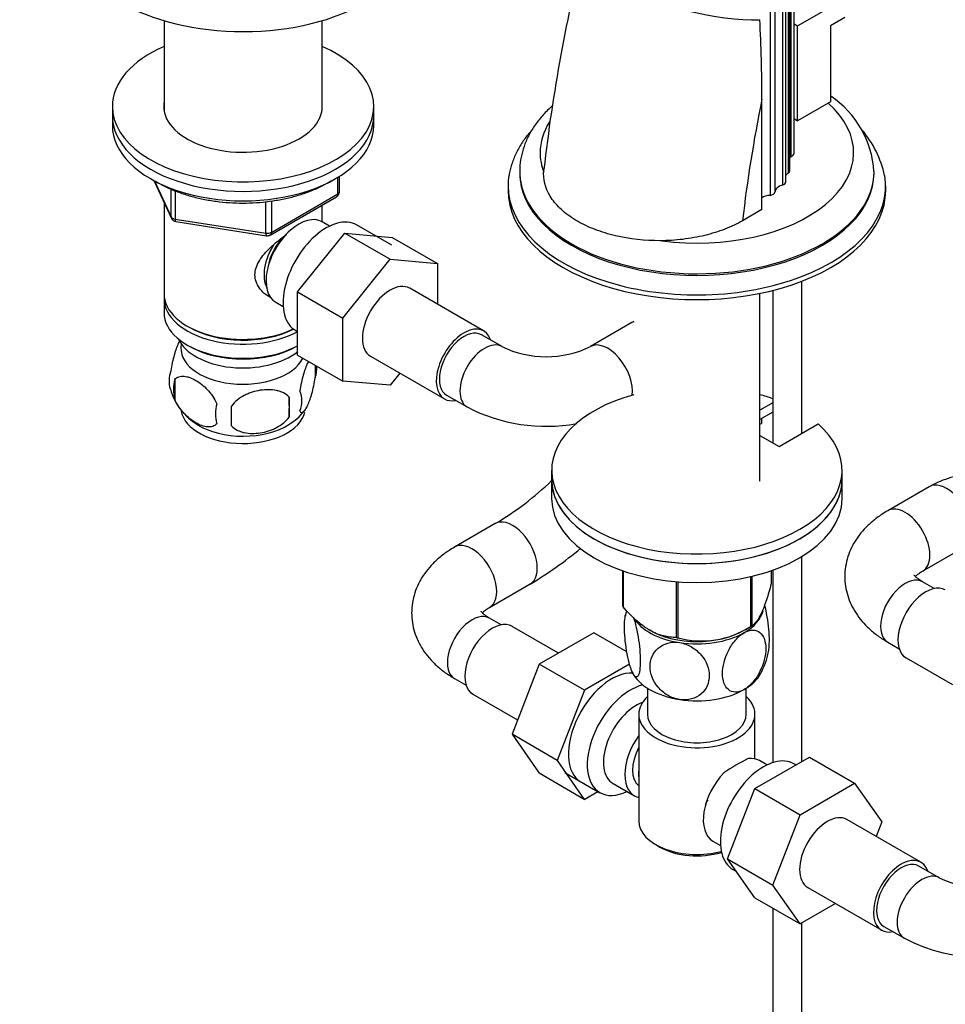
# Model space of a CAD drawing. Units: millimetres. Extents: x 0 to 1478, y 0 to 1758.
# Drawn here: x 171 to 330, y 323 to 493 of the extents above; entities that cross this region are included whole.
import ezdxf
from ezdxf import colors
from ezdxf.entities.mleader import LeaderData, LeaderLine
from ezdxf.math import Vec2, Vec3

# ---------------------------------------------------------------- set-up
doc = ezdxf.new("R2010")
doc.units = ezdxf.units.MM
doc.layers.add('DV5_Défaut', color=7, linetype='Continuous')
doc.layers.add('Défaut', color=7, linetype='Continuous')

# ---------------------------------------------------------------- blocks, each defined once
blk = doc.blocks.new('_DOT')
at = {"color": 0}
blk.add_line((0, 0), (-1, 0), dxfattribs=at)
at = {"color": 0, "const_width": 0.333}
blk.add_lwpolyline([(-0.1665, 0, 1), (0.1665, 0, 1)], format="xyb", close=True, dxfattribs=at)
blk = doc.blocks.new('SE4')
at = {"layer": 'DV5_Défaut', "color": 7, "linetype": 'Continuous'}
for p, q in [((303.6, 566.88), (303.6, 468.9)), ((304.13, 469.53), (304.13, 567.51)), ((303.4, 466.49), (303.4, 564.47)), ((303.15, 564.09), (303.15, 466.11)), ((302.17, 562.04), (302.17, 464.06)), ((302.71, 464.57), (302.71, 562.55)), ((300, 560.26), (300, 462.28)), ((300.85, 560.81), (300.85, 462.83)), ((304.74, 491.46), (312.87, 496.16)), ((195.68, 492.36), (195.68, 476.91)), ((222.88, 476.91), (222.88, 492.36)), ((304.13, 491.82), (304.74, 491.46)), ((312.87, 492.89), (310.4, 491.46)), ((304.74, 475.13), (304.74, 491.46)), ((310.4, 491.46), (310.4, 478.4)), ((298.6, 459.83), (298.6, 478.85)), ((310.4, 478.4), (304.74, 475.13)), ((186.78, 477.58), (186.78, 475.95)), ((231.78, 475.95), (231.78, 477.58)), ((186.78, 475.95), (186.78, 474.32)), ((231.78, 474.32), (231.78, 475.95)), ((304.13, 475.49), (304.74, 475.13)), ((256.91, 466.38), (256.91, 466.11)), ((317.91, 466.11), (317.91, 466.38)), ((193.92, 464.82), (196.94, 458.31)), ((194.01, 464.78), (196.88, 458.59)), ((225.6, 462.51), (225.6, 465.38)), ((225.89, 462.92), (225.89, 465.56)), ((196.88, 458.59), (196.88, 463.35)), ((197.59, 463.07), (197.59, 458.18)), ((254.91, 463.91), (254.91, 463.09)), ((319.91, 463.09), (319.91, 463.91)), ((213.2, 455.76), (213.2, 461.19)), ((213.96, 455.45), (225.39, 462.05)), ((214.17, 455.91), (225.6, 462.51)), ((214.17, 461.3), (214.17, 455.91)), ((195.68, 461.03), (195.68, 445.33)), ((222.88, 457.74), (222.88, 460.6)), ((298.6, 459.83), (295.26, 457.91)), ((197.59, 458.18), (213.2, 455.76)), ((197.7, 457.75), (213.31, 455.33)), ((224.19, 456.98), (222.9, 457.73)), ((234.89, 453.69), (228.84, 457.18)), ((218.68, 445.65), (226.82, 455.77)), ((226.82, 455.77), (234.59, 451.27)), ((226.82, 455.77), (234.95, 455.04)), ((234.95, 455.04), (242.73, 450.55)), ((226.46, 441.16), (234.59, 451.27)), ((234.59, 451.27), (242.73, 450.55)), ((242.73, 450.55), (242.73, 443.53)), ((250.7, 438.93), (237.97, 446.28)), ((300.47, 445.91), (300.47, 419.67)), ((305.47, 421.3), (305.47, 447.49)), ((195.68, 444.51), (195.68, 442.07)), ((218.68, 445.65), (226.46, 441.16)), ((218.68, 434.78), (218.68, 445.65)), ((298.26, 413.06), (298.26, 445.4)), ((214.9, 443.87), (216.19, 443.12)), ((226.46, 430.29), (226.46, 441.16)), ((199.66, 439.78), (200.02, 439.57)), ((276.22, 440.37), (269.07, 436.24)), ((218.34, 439), (218.68, 438.8)), ((253.86, 436.24), (250.32, 438.28)), ((199.66, 436.51), (200.02, 436.31)), ((218.54, 436.31), (218.68, 436.39)), ((218.68, 434.78), (226.46, 430.29)), ((231.22, 434.59), (243.95, 427.24)), ((221.71, 433.03), (221.71, 430.89)), ((197.52, 430.58), (197.52, 427.15)), ((236.27, 431.67), (234.61, 429.61)), ((196.76, 428.95), (196.76, 428.93)), ((234.61, 429.61), (226.46, 430.29)), ((217.21, 427.54), (217.21, 424.1)), ((244.32, 427.89), (247.86, 425.85)), ((300.47, 426.58), (298.26, 425.31)), ((300.47, 424.95), (298.26, 423.67)), ((298.51, 423.81), (298.51, 423)), ((298.26, 422.86), (298.51, 423)), ((301.56, 419.04), (308.27, 422.92)), ((298.26, 420.94), (301.56, 419.04)), ((262.41, 414.96), (262.41, 413.33)), ((312.41, 413.33), (312.41, 414.96)), ((262.41, 413.33), (262.41, 410.06)), ((312.41, 410.06), (312.41, 413.33)), ((327.41, 412.11), (320.27, 407.99)), ((252.69, 405.76), (245.7, 401.72)), ((305.47, 364.8), (305.47, 400.08)), ((326.27, 397.6), (333.41, 401.72)), ((274.63, 397.66), (274.63, 391.59)), ((274.7, 397.63), (274.7, 391.44)), ((296.65, 396.65), (296.65, 388.05)), ((296.85, 396.69), (296.85, 388.16)), ((300.2, 397.66), (300.2, 395.39)), ((300.47, 397.75), (300.47, 364.61)), ((251.7, 391.33), (258.69, 395.37)), ((283.87, 395.77), (283.87, 386.15)), ((284.13, 395.75), (284.13, 386.11)), ((328.25, 394.59), (326.27, 395.74)), ((253.69, 388.33), (251.7, 389.47)), ((263.58, 383.48), (255.61, 388.08)), ((269.66, 386.99), (260.27, 381.57)), ((275.35, 383.71), (269.66, 386.99)), ((279.28, 387.41), (279.29, 387.4)), ((295.54, 387.4), (296.75, 388.1)), ((320.27, 385.35), (322.25, 384.2)), ((260.27, 381.57), (255.59, 369.5)), ((268.05, 377.08), (260.27, 381.57)), ((275.82, 381.56), (268.05, 377.08)), ((323.43, 382.66), (331.4, 378.06)), ((245.7, 379.08), (247.69, 377.93)), ((248.86, 376.39), (256.54, 371.96)), ((268.05, 377.08), (263.36, 365.01)), ((278.91, 377.42), (278.91, 372.95)), ((295.91, 372.95), (295.91, 377.42)), ((277.41, 372.95), (277.41, 354.58)), ((297.41, 365.25), (297.41, 372.95)), ((255.59, 369.5), (260.25, 362.78)), ((263.36, 365.01), (255.59, 369.5)), ((263.36, 365.01), (268.02, 358.28)), ((297.39, 360.14), (306.78, 365.56)), ((299.46, 364.21), (298.17, 364.96)), ((306.78, 365.56), (314.56, 361.07)), ((268.02, 358.28), (260.25, 362.78)), ((264.66, 362.94), (270.71, 359.44)), ((304.46, 364.21), (304.12, 364.41)), ((305.17, 355.64), (314.56, 361.07)), ((314.56, 361.07), (319.24, 354.4)), ((268.02, 358.28), (270.37, 359.64)), ((272.98, 361.02), (276.66, 358.9)), ((292.7, 348.03), (297.39, 360.14)), ((297.39, 360.14), (305.17, 355.64)), ((300.48, 343.54), (305.17, 355.64)), ((325.97, 347.46), (313.24, 354.81)), ((319.24, 354.4), (318.28, 351.9)), ((290.17, 351.1), (291.46, 350.35)), ((280.34, 350.5), (281.05, 350.09)), ((292.7, 348.03), (300.48, 343.54)), ((297.39, 341.36), (292.7, 348.03)), ((293.62, 346.22), (294.21, 345.88)), ((329.13, 344.77), (325.59, 346.81)), ((305.17, 336.86), (300.48, 343.54)), ((306.49, 343.12), (319.22, 335.77)), ((297.39, 341.36), (305.17, 336.86)), ((300.47, 339.58), (300.47, 234.06)), ((311.25, 340.37), (305.17, 336.86)), ((305.47, 234.06), (305.47, 337.04)), ((319.59, 336.42), (323.13, 334.38))]:
    blk.add_line(p, q, dxfattribs=at)
for centre, radius, start, end in [((547.1, 434.61), 287.82, 165.6521, 173.5984), ((30.91, 478.84), 267.69, 0.0037, 2.9296), ((300.95, 465.29), 16.98, 3.7604, 55.8217), ((301.43, 461.55), 18.76, 12.7248, 39.8558), ((224.89, 462.92), 1, 300, 0), ((197.85, 458.74), 1, 204.8961, 261.206), ((213.46, 456.32), 1, 261.206, 300), ((261.46, 452.06), 17.56, 244.326, 295.674), ((216.74, 432.61), 5.26, 340.9814, 2.9948), ((201.68, 430.33), 5.13, 160.4695, 195.5879), ((204.16, 428.86), 6.86, 165.5143, 194.4857), ((206.82, 431.75), 10.44, 195.666, 239.359), ((188.49, 425.82), 28.76, 356.5809, 3.4191), ((214.98, 426.89), 4.43, 337.2015, 22.7985), ((211.41, 424.68), 6.86, 165.5086, 194.4914), ((97.88, 424.29), 109.44, 359.1019, 0.8981), ((261.46, 451.93), 29.42, 242.4541, 280.2921), ((212.54, 430.8), 9.2, 300.0408, 322.2393), ((226.26, 450.45), 51.92, 300.604, 314.1085), ((227.24, 449.18), 62.33, 300.3015, 310.1321), ((287.19, 387.66), 12.29, 165.381, 169.8424), ((288.23, 401.07), 15.51, 254.6975, 302.8904), ((287.8, 385.85), 12.11, 331.0856, 349.751), ((310.82, 335.25), 33.39, 115.8409, 124.1591), ((297.73, 353.15), 9.85, 149.2304, 153.5577), ((336.74, 360.6), 17.56, 244.326, 295.674), ((336.74, 360.47), 29.42, 242.4541, 297.5459)]:
    blk.add_arc(centre, radius, start, end, dxfattribs=at)
for centre, major_axis, ratio, start_param, end_param in [((209.28, 507.79), (-30, 0), 0.57735, 0.005364, 3.141329), ((287.64, 501.02), (19.39, -4.91), 0.358925, 4.04547, 5.379539), ((209.28, 477.58), (-22.5, 0), 0.57735, 5.361457, 6.283185), ((209.28, 477.58), (-22.5, 0), 0.57735, 0, 4.063321), ((209.28, 477.58), (-13.65, 0), 0.57735, 6.197567, 6.283185), ((209.28, 477.58), (-13.65, 0), 0.57735, 0, 3.227211), ((287.41, 469.62), (-26.99, 0), 0.57735, 1.345943, 3.721766), ((442.46, 518.39), (-105.16, -182.14), 0.57735, -1.04161, -0.928531), ((209.28, 475.95), (-22.5, 0), 0.57735, 0, 3.141593), ((209.28, 475.95), (-22.5, 0), 0.57735, 0, 3.141593), ((287.41, 469.62), (-26.99, 0), 0.57735, 5.936364, 6.283185), ((209.28, 474.32), (-22.5, 0), 0.57735, 0, 3.141593), ((287.41, 469.62), (-26.99, 0), 0.57735, 0, 0.213725), ((305.12, 467.76), (2.5, 0), 0.57735, -4.058473, -3.953525), ((302.77, 469.53), (-1.36, 0), 0.57735, 2.224713, 3.141593), ((287.41, 466.38), (-30.5, 0), 0.57735, 0.003866, 3.142662), ((302.4, 466.49), (-1, 0), 0.57735, 2.430581, 3.141593), ((287.41, 463.91), (-32.5, 0), 0.57735, 6.186475, 6.283185), ((287.41, 463.91), (-32.5, 0), 0.57735, 0, 3.237128), ((287.41, 466.11), (-30.5, 0), 0.57735, 0, 3.141593), ((301.71, 464.57), (-1, 0), 0.57735, 2.058139, 3.141593), ((305.05, 465.17), (2.5, 0), 0.57735, 2.430581, 2.783555), ((224.89, 462.92), (-1, 0), 0.57735, 2.356194, 3.141593), ((287.41, 463.09), (-32.5, 0), 0.57735, 0, 3.141593), ((299.85, 462.85), (1, 0), 0.57735, 4.861119, 6.249332), ((303.35, 462.78), (-2.5, 0), 0.57735, 5.199732, 6.249332), ((224.89, 462.92), (-0.5, 0.866), 0.57735, 3.141593, 3.926991), ((300.37, 460.85), (2.5, 0), 0.57735, 1.719527, 2.356194), ((197.85, 458.74), (-1, 0), 0.57735, 0.261799, 1.308997), ((197.85, 458.74), (0.907, 0.421), 0.788675, 2.790713, 3.141593), ((197.85, 458.74), (0.153, 0.988), 0.211325, 2.202711, 3.141593), ((218.9, 450.8), (4, 6.93), 0.57735, 0, 3.141593), ((223.59, 448.09), (5.25, 9.09), 0.57735, 0, 3.141593), ((213.46, 456.32), (-1, 0), 0.57735, 1.308997, 2.356194), ((213.46, 456.32), (0.153, 0.988), 0.211325, 2.202711, 3.141593), ((217.84, 451.41), (3.08, 5.33), 0.57735, 1.154657, 2.161045), ((213.46, 456.32), (-0.5, 0.866), 0.57735, 3.141593, 3.926991), ((217.84, 451.41), (3.5, 6.06), 0.57735, 1.508413, 2.780226), ((234.59, 440.43), (-3.37, -5.85), 0.57735, 3.141593, 6.283185), ((209.28, 445.33), (13.6, 0), 0.57735, 3.141593, 5.402069), ((209.28, 444.51), (-13.6, 0), 0.57735, 6.231169, 6.283185), ((209.28, 444.51), (-13.6, 0), 0.57735, 0, 2.334372), ((209.28, 442.07), (13.6, 0), 0.57735, 3.141593, 5.475965), ((209.28, 444.92), (-13.1, 0), 0.57735, 0.785398, 2.294683), ((247.32, 433.08), (-3.38, -5.85), 0.57735, 2.66571, 6.283185), ((279.22, 435.17), (-3, 5.2), 0.57735, 6.17375, 6.283185), ((209.28, 439.21), (-11.5, 0), 0.57735, 0.250403, 2.528347), ((247.32, 433.08), (3, 5.2), 0.57735, 0, 3.141593), ((209.28, 435.94), (10.7, 0), 0.57735, 3.023689, 6.00829), ((209.28, 441.66), (-13.1, 0), 0.57735, 0.785398, 2.356194), ((250.86, 431.04), (3, 5.2), 0.57735, 0.004868, 3.141145), ((272.07, 431.04), (-3, 5.2), 0.57735, 3.774428, 6.27878), ((247.32, 433.08), (-3.38, -5.85), 0.57735, 0, 0.475882), ((287.41, 414.96), (-25, 0), 0.57735, 5.161317, 10.008818), ((287.41, 414.96), (-25, 0), 0.57735, 4.162897, 4.263461), ((209.28, 425.74), (10.7, 0), 0.57735, 3.235733, 6.157492), ((209.28, 426.99), (10.7, 0), 0.57735, 3.890096, 5.544116), ((287.41, 413.33), (-25, 0), 0.57735, 0, 3.141593), ((287.41, 413.33), (25, 0), 0.57735, 3.141593, 6.283185), ((330.41, 406.92), (3, -5.2), 0.57735, 0, 3.141593), ((287.41, 410.06), (25, 0), 0.57735, 3.141593, 6.283185), ((323.27, 402.79), (3, -5.2), 0.57735, 0.005743, 3.141404), ((255.69, 400.56), (3, -5.2), 0.57735, 0.000133, 3.142338), ((248.7, 396.53), (3, -5.2), 0.57735, 0.00015, 3.14219), ((323.27, 390.54), (3, 5.2), 0.57735, 0, 3.141593), ((326.8, 388.5), (3.38, 5.85), 0.57735, 0, 3.141593), ((287.41, 393.49), (-13.2, 0), 0.57735, 0.251331, 0.272268), ((248.7, 384.28), (3, 5.2), 0.57735, 0, 3.141593), ((287.41, 391.69), (-11.5, 0), 0.57735, 2.356194, 2.998881), ((252.24, 382.24), (3.37, 5.85), 0.57735, 0, 3.141593), ((287.41, 391.69), (-11.5, 0), 0.57735, 0.327892, 1.308997), ((287.41, 392.1), (11.49, 0), 0.57735, 3.926991, 5.497787), ((287.41, 391.69), (11.5, 0), 0.57735, 4.45059, 5.497787), ((287.41, 393.49), (13.2, 0), 0.57735, -0.795867, -0.77493), ((287.41, 393.49), (-13.2, 0), 0.57735, 1.298528, 1.319465), ((272.74, 370.4), (5.27, 9.14), 0.57735, 0.275859, 3.23899), ((287.41, 381.89), (-11.5, 0), 0.57735, 0.261799, 1.308997), ((287.41, 381.89), (-11.5, 0), 0.57735, 2.356194, 2.854253), ((275.96, 368.54), (-5.25, -9.09), 0.57735, 3.633202, 6.283185), ((287.41, 381.89), (11.5, 0), 0.57735, 4.45059, 5.497787), ((276.98, 367.95), (-4, -6.93), 0.57735, 3.736962, 6.283185), ((287.41, 372.95), (-10, 0), 0.57735, 5.728374, 6.283185), ((287.41, 372.95), (-10, 0), 0.57735, 0, 3.696404), ((287.41, 372.95), (-8.5, 0), 0.57735, 0, 3.141593), ((280.66, 365.83), (4, 6.93), 0.57735, 1.396801, 3.315588), ((280.66, 365.83), (3.07, 5.33), 0.57735, 1.628468, 3.083921), ((298.87, 355.32), (5.25, 9.09), 0.57735, 0, 3.141593), ((294.17, 358.03), (-4, -6.93), 0.57735, 3.141593, 3.547167), ((281.72, 365.21), (-3.07, -5.33), 0.57735, 5.360502, 5.635072), ((294.17, 358.03), (4, 6.93), 0.57735, 1.165222, 3.141593), ((275.96, 368.54), (-5.25, -9.09), 0.57735, 0, 0.704547), ((293.11, 358.64), (-3.07, -5.33), 0.57735, -1.05199, -0.980548), ((287.41, 354.58), (10, 0), 0.57735, 3.141593, 5.144626), ((309.87, 348.97), (-3.37, -5.85), 0.57735, 3.141593, 6.283185), ((287.41, 353.76), (-9, 0), 0.57735, 0.785398, 2.059403), ((322.59, 341.62), (-3.38, -5.85), 0.57735, 2.66571, 6.283185), ((322.59, 341.62), (3, 5.2), 0.57735, 0, 3.141593), ((326.13, 339.58), (3, 5.2), 0.57735, 0.00058, 3.142038), ((322.59, 341.62), (-3.38, -5.85), 0.57735, 0, 0.475882)]:
    blk.add_ellipse(centre, major_axis=major_axis, ratio=ratio, start_param=start_param, end_param=end_param, dxfattribs=at)
for points, knots in [([(262.52, 477.69), (262.44, 477.62), (261.82, 477.06), (260.73, 475.95), (259.42, 474.27), (258.38, 472.52), (257.61, 470.71), (257.12, 468.89), (256.91, 467.37), (256.94, 466.57), (256.95, 466.3)], [0, 0, 0, 0, 0.020614, 0.18104, 0.339654, 0.495432, 0.647682, 0.796325, 0.941938, 1, 1, 1, 1]), ([(259.01, 473.54), (258.89, 473.4), (258.29, 472.72), (257.33, 471.44), (256.3, 469.66), (255.57, 467.85), (255.16, 466.48), (255.09, 465.8), (255.08, 465.71)], [0, 0, 0, 0, 0.060041, 0.293707, 0.523817, 0.749503, 0.970629, 1, 1, 1, 1]), ([(295.26, 457.91), (294.34, 457.37), (293.31, 456.88), (291.12, 456.04), (289.97, 455.68), (287.55, 455.09), (286.28, 454.86), (283.71, 454.55), (282.41, 454.47), (278.45, 454.46), (275.84, 454.74), (272.16, 455.61), (271, 455.97), (268.82, 456.8), (267.78, 457.29), (265.92, 458.36), (265.09, 458.95), (263.64, 460.21), (263.01, 460.89), (261.52, 462.99), (261.01, 464.52), (261.03, 466.25), (261.04, 466.48), (261.07, 466.7)], [0, 0, 0, 0, 0.081338, 0.081338, 0.162675, 0.162675, 0.244013, 0.244013, 0.325351, 0.325351, 0.488026, 0.488026, 0.569364, 0.569364, 0.650701, 0.650701, 0.732039, 0.732039, 0.813377, 0.813377, 0.976052, 0.976052, 1, 1, 1, 1]), ([(194.22, 464.72), (194.47, 464.56), (195.29, 464.09), (196.77, 463.36), (198.72, 462.6), (200.79, 461.98), (202.97, 461.5), (205.22, 461.16), (207.52, 460.97), (209.84, 460.93), (212.15, 461.04), (214.43, 461.31), (216.65, 461.71), (218.78, 462.26), (220.8, 462.95), (222.68, 463.77), (223.85, 464.42), (224.42, 464.77), (224.44, 464.78)], [0, 0, 0, 0, 0.032525, 0.101524, 0.170492, 0.239392, 0.308219, 0.376985, 0.445707, 0.514409, 0.583113, 0.651838, 0.720607, 0.789443, 0.858371, 0.92741, 0.996568, 1, 1, 1, 1]), ([(214.25, 444.55), (214.16, 444.59), (213.32, 445.01), (212.25, 445.91), (211.47, 447.38), (211.27, 448.58), (211.47, 449.83), (212.25, 451.45), (213.92, 453.36), (215.7, 454.77), (216.65, 455.45), (216.76, 455.52)], [0, 0, 0, 0, 0.022791, 0.213769, 0.309557, 0.400362, 0.491195, 0.587403, 0.7786, 0.974178, 1, 1, 1, 1]), ([(198.43, 437.34), (198.34, 437.19), (198.26, 437.03), (198.04, 436.57), (197.92, 436.26), (197.73, 435.75), (197.67, 435.57), (197.55, 435.19), (197.49, 434.99), (197.32, 434.38), (197.21, 433.94), (197, 433.01), (196.92, 432.53), (196.85, 432.04)], [0, 0, 0, 0, 0.143425, 0.143425, 0.357569, 0.357569, 0.464641, 0.464641, 0.571713, 0.571713, 0.785856, 0.785856, 1, 1, 1, 1]), ([(220.56, 433.75), (220.5, 433.64), (220.44, 433.53), (220.26, 433.13), (220.13, 432.82), (219.95, 432.31), (219.89, 432.13), (219.77, 431.75), (219.71, 431.55), (219.53, 430.94), (219.42, 430.5), (219.22, 429.57), (219.13, 429.1), (219.06, 428.61)], [0, 0, 0, 0, 0.100617, 0.100617, 0.325463, 0.325463, 0.437886, 0.437886, 0.550309, 0.550309, 0.775154, 0.775154, 1, 1, 1, 1]), ([(197.52, 430.58), (197.62, 430.69), (197.73, 430.79), (197.97, 430.94), (198.1, 431), (198.51, 431.13), (198.81, 431.16), (199.29, 431.12), (199.46, 431.09), (199.79, 431.02), (199.95, 430.97), (200.46, 430.79), (200.8, 430.63), (201.5, 430.23), (201.84, 429.99), (202.52, 429.45), (202.86, 429.14), (203.33, 428.63), (203.48, 428.45), (203.78, 428.08), (203.93, 427.88), (204.34, 427.27), (204.58, 426.84), (204.77, 426.4)], [0, 0, 0, 0, 0.0625, 0.0625, 0.125, 0.125, 0.25, 0.25, 0.3125, 0.3125, 0.375, 0.375, 0.5, 0.5, 0.625, 0.625, 0.75, 0.75, 0.8125, 0.8125, 0.875, 0.875, 1, 1, 1, 1]), ([(219.06, 425.18), (219.13, 424.99), (219.22, 424.9), (219.37, 424.85), (219.42, 424.85), (219.53, 424.88), (219.59, 424.92), (219.76, 425.05), (219.89, 425.2), (220.13, 425.58), (220.26, 425.82), (220.52, 426.37), (220.64, 426.68), (220.83, 427.19), (220.89, 427.37), (221.01, 427.75), (221.07, 427.95), (221.24, 428.56), (221.35, 428.99), (221.55, 429.93), (221.64, 430.4), (221.71, 430.89)], [0, 0, 0, 0, 0.125, 0.125, 0.1875, 0.1875, 0.25, 0.25, 0.375, 0.375, 0.5, 0.5, 0.625, 0.625, 0.6875, 0.6875, 0.75, 0.75, 0.875, 0.875, 1, 1, 1, 1]), ([(217.21, 427.54), (216.94, 427.83), (216.61, 428.07), (216.06, 428.35), (215.86, 428.43), (215.45, 428.57), (215.24, 428.63), (214.59, 428.76), (214.13, 428.81), (213.2, 428.82), (212.73, 428.78), (211.78, 428.64), (211.31, 428.53), (210.62, 428.31), (210.39, 428.22), (209.94, 428.04), (209.71, 427.93), (209.06, 427.6), (208.65, 427.33), (207.9, 426.72), (207.57, 426.38), (207.31, 426)], [0, 0, 0, 0, 0.125, 0.125, 0.1875, 0.1875, 0.25, 0.25, 0.375, 0.375, 0.5, 0.5, 0.625, 0.625, 0.6875, 0.6875, 0.75, 0.75, 0.875, 0.875, 1, 1, 1, 1]), ([(204.77, 422.97), (204.58, 422.74), (204.33, 422.59), (203.79, 422.41), (203.48, 422.39), (202.85, 422.44), (202.52, 422.52), (201.83, 422.76), (201.49, 422.92), (200.8, 423.32), (200.45, 423.56), (199.78, 424.1), (199.45, 424.4), (198.97, 424.91), (198.81, 425.1), (198.51, 425.47), (198.37, 425.67), (197.96, 426.27), (197.72, 426.71), (197.52, 427.15)], [0, 0, 0, 0, 0.125, 0.125, 0.25, 0.25, 0.375, 0.375, 0.5, 0.5, 0.625, 0.625, 0.75, 0.75, 0.8125, 0.8125, 0.875, 0.875, 1, 1, 1, 1]), ([(207.31, 422.57), (207.57, 422.28), (207.9, 422.04), (208.45, 421.76), (208.65, 421.68), (209.06, 421.54), (209.27, 421.48), (209.92, 421.34), (210.38, 421.3), (211.31, 421.29), (211.78, 421.32), (212.73, 421.47), (213.2, 421.58), (213.89, 421.8), (214.12, 421.89), (214.57, 422.07), (214.8, 422.18), (215.45, 422.51), (215.86, 422.78), (216.61, 423.39), (216.94, 423.73), (217.21, 424.1)], [0, 0, 0, 0, 0.125, 0.125, 0.1875, 0.1875, 0.25, 0.25, 0.375, 0.375, 0.5, 0.5, 0.625, 0.625, 0.6875, 0.6875, 0.75, 0.75, 0.875, 0.875, 1, 1, 1, 1]), ([(335.62, 414.22), (335.27, 414.23), (334.25, 414.22), (332.58, 414.04), (330.67, 413.58), (328.9, 412.92), (327.92, 412.39), (327.41, 412.11)], [0, 0, 0, 0, 0.125033, 0.355976, 0.58619, 0.8164, 1, 1, 1, 1]), ([(320.27, 407.99), (319.89, 407.76), (319, 407.22), (317.59, 406.16), (316.22, 404.86), (315.1, 403.49), (314.2, 402.04), (313.5, 400.48), (313.04, 398.83), (312.84, 397.1), (312.9, 395.41), (313.22, 393.76), (313.77, 392.18), (314.55, 390.67), (315.55, 389.25), (316.77, 387.92), (318.18, 386.7), (319.43, 385.84), (320.1, 385.44), (320.27, 385.35)], [0, 0, 0, 0, 0.040409, 0.112956, 0.177699, 0.240332, 0.300911, 0.359795, 0.423284, 0.484923, 0.545231, 0.604876, 0.664443, 0.724676, 0.78627, 0.849793, 0.915557, 0.982966, 1, 1, 1, 1]), ([(245.7, 401.72), (245.32, 401.5), (244.43, 400.96), (243.02, 399.9), (241.66, 398.59), (240.53, 397.22), (239.63, 395.78), (238.94, 394.22), (238.47, 392.56), (238.27, 390.84), (238.34, 389.14), (238.65, 387.49), (239.21, 385.91), (239.99, 384.41), (240.99, 382.99), (242.2, 381.65), (243.62, 380.43), (244.86, 379.58), (245.54, 379.18), (245.7, 379.08)], [0, 0, 0, 0, 0.040409, 0.112956, 0.177699, 0.240332, 0.300911, 0.359795, 0.423284, 0.484923, 0.545231, 0.604876, 0.664443, 0.724676, 0.78627, 0.849793, 0.915557, 0.982966, 1, 1, 1, 1]), ([(326.27, 395.74), (326.12, 395.83), (325.76, 396.04), (325.28, 396.41), (324.95, 396.75), (324.84, 396.92), (324.82, 396.95), (324.83, 396.95)], [0, 0, 0, 0, 0.1277545, 0.3655476, 0.603427, 0.8453794, 1, 1, 1, 1]), ([(325.04, 396.67), (325.04, 396.67), (325.14, 396.77), (325.39, 397.02), (325.87, 397.36), (326.18, 397.54), (326.27, 397.6)], [0, 0, 0, 0, 0.007595, 0.44124, 0.86741, 1, 1, 1, 1]), ([(300.2, 395.39), (299.94, 394.41), (299.67, 393.49), (299.25, 392.22), (299.11, 391.82), (298.82, 391.07), (298.67, 390.71), (298.24, 389.76), (297.95, 389.28), (297.52, 388.74), (297.38, 388.59), (297.11, 388.34), (296.98, 388.24), (296.85, 388.16)], [0, 0, 0, 0, 0.25, 0.25, 0.375, 0.375, 0.5, 0.5, 0.75, 0.75, 0.875, 0.875, 1, 1, 1, 1]), ([(299.73, 383.65), (299.84, 384.14), (299.89, 384.81), (299.89, 386.81), (299.76, 388.26), (299.39, 390.46), (299.25, 391.16), (299.07, 391.8), (299.07, 391.8), (299.07, 391.8)], [0, 0, 0, 0, 0.30028, 0.30028, 0.766432, 0.766432, 0.999507, 0.999507, 1, 1, 1, 1]), ([(251.7, 389.47), (251.55, 389.56), (251.2, 389.78), (250.72, 390.15), (250.39, 390.49), (250.27, 390.66), (250.26, 390.69), (250.26, 390.69)], [0, 0, 0, 0, 0.127754, 0.365548, 0.603427, 0.845379, 1, 1, 1, 1]), ([(250.48, 390.4), (250.48, 390.41), (250.57, 390.51), (250.83, 390.75), (251.31, 391.1), (251.61, 391.28), (251.7, 391.33)], [0, 0, 0, 0, 0.0075953, 0.4412397, 0.8674103, 1, 1, 1, 1]), ([(283.87, 386.15), (283.51, 386.15), (283.15, 386.17), (282.4, 386.27), (282.02, 386.33), (280.87, 386.63), (280.09, 386.94), (279.09, 387.52), (278.88, 387.65), (278.48, 387.91), (278.29, 388.05), (277.7, 388.49), (277.31, 388.81), (276.54, 389.5), (276.17, 389.86), (275.42, 390.63), (275.06, 391.03), (274.7, 391.44)], [0, 0, 0, 0, 0.125, 0.125, 0.25, 0.25, 0.5, 0.5, 0.5625, 0.5625, 0.625, 0.625, 0.75, 0.75, 0.875, 0.875, 1, 1, 1, 1]), ([(276.31, 380.17), (276.12, 380.58), (275.92, 381.15), (275.58, 382.44), (275.43, 383.14), (275.07, 385.34), (274.94, 386.82), (274.94, 389.22), (275.07, 390.15), (275.35, 390.62), (275.39, 390.68), (275.44, 390.71)], [0, 0, 0, 0, 0.158294, 0.158294, 0.316589, 0.316589, 0.633178, 0.633178, 0.949767, 0.949767, 1, 1, 1, 1]), ([(276.44, 389.67), (276.58, 389.3), (276.73, 388.85), (277.03, 387.71), (277.18, 387), (277.54, 384.81), (277.67, 383.32), (277.67, 380.92), (277.54, 379.98), (277.18, 379.38), (277.03, 379.31), (276.69, 379.5), (276.5, 379.76), (276.31, 380.17)], [0, 0, 0, 0, 0.099624, 0.099624, 0.2282491, 0.2282491, 0.4854994, 0.4854994, 0.7427497, 0.7427497, 0.8713749, 0.8713749, 1, 1, 1, 1]), ([(295.55, 377.2), (295.03, 376.89), (294.5, 376.74), (293.57, 376.75), (293.16, 376.91), (292.16, 377.74), (291.82, 378.75), (291.82, 381.15), (292.17, 382.57), (293.17, 384.53), (293.58, 385.16), (294.5, 386.24), (295.03, 386.69), (295.55, 386.99)], [0, 0, 0, 0, 0.125, 0.125, 0.25, 0.25, 0.5, 0.5, 0.75, 0.75, 0.875, 0.875, 1, 1, 1, 1]), ([(295.55, 386.99), (296.07, 387.29), (296.59, 387.45), (297.53, 387.44), (297.94, 387.28), (298.93, 386.45), (299.28, 385.44), (299.27, 383.01), (298.93, 381.63), (297.92, 379.64), (297.52, 379.03), (296.58, 377.94), (296.07, 377.5), (295.55, 377.2)], [0, 0, 0, 0, 0.125, 0.125, 0.25, 0.25, 0.5, 0.5, 0.75, 0.75, 0.875, 0.875, 1, 1, 1, 1]), ([(284.44, 375.48), (283.73, 375.59), (283.01, 375.85), (281.74, 376.59), (281.18, 377.07), (279.81, 378.69), (279.35, 379.97), (279.35, 382.37), (279.83, 383.51), (281.19, 384.69), (281.75, 385), (283.01, 385.34), (283.73, 385.39), (284.44, 385.28)], [0, 0, 0, 0, 0.125, 0.125, 0.25, 0.25, 0.5, 0.5, 0.75, 0.75, 0.875, 0.875, 1, 1, 1, 1]), ([(284.44, 385.28), (285.15, 385.17), (285.86, 384.91), (287.14, 384.16), (287.7, 383.67), (289.06, 382.07), (289.53, 380.78), (289.52, 378.36), (289.06, 377.24), (287.68, 376.05), (287.13, 375.76), (285.85, 375.41), (285.15, 375.37), (284.44, 375.48)], [0, 0, 0, 0, 0.125, 0.125, 0.25, 0.25, 0.5, 0.5, 0.75, 0.75, 0.875, 0.875, 1, 1, 1, 1])]:
    blk.add_open_spline(points, degree=3, knots=knots, dxfattribs=at)
blk.add_open_spline([(276.57, 440.56), (276.46, 440.5), (276.34, 440.44), (276.22, 440.37)], degree=3, dxfattribs=at)

msp = doc.modelspace()

# ---------------------------------------------------------------- block references
at = {"layer": 'Défaut'}
msp.add_blockref('SE4', (0, 0), dxfattribs=at)

# ---------------------------------------------------------------- leaders
at = {"layer": 'Défaut', "color": 7, "linetype": 'Continuous'}
ml = msp.add_multileader_mtext('Standard', dxfattribs=at)
ml.set_content('{\\pxsm0.9;\\fSolid Edge ISO|b1||i0||c0|p34;\\W1.;16/01/2025\\P}', color=256)
ml.set_leader_properties()
ml.set_arrow_properties(name='DOT')
ml.build(insert=Vec2(0, 0))
ml.multileader.update_dxf_attribs({"leader_type": 0, "dogleg_length": 0, "arrow_head_size": 12})
ctx = ml.context
ctx.base_point, ctx.char_height, ctx.arrow_head_size = Vec3(1390.41, 1750.83), 12, 12
notes = []
notes.append((ctx, [(0, (0, 0, 0), (0, 0), (1, 0), 1, [])]))
ctx.mtext.insert = Vec3(1392.41, 1756.83)
for ctx, leaders in notes:
    for number, flags, end, landing, length, lines in leaders:
        leader = LeaderData()
        leader.index, (leader.has_last_leader_line, leader.has_dogleg_vector, leader.attachment_direction) = number, flags
        leader.last_leader_point, leader.dogleg_vector, leader.dogleg_length = Vec3(end), Vec3(landing), length
        for number, points, colour, breaks in lines:
            line = LeaderLine()
            line.index, line.vertices, line.color, line.breaks = number, Vec3.list(points), colors.encode_raw_color(colour), breaks
            leader.lines.append(line)
        ctx.leaders.append(leader)

doc.saveas('drawing.dxf')
